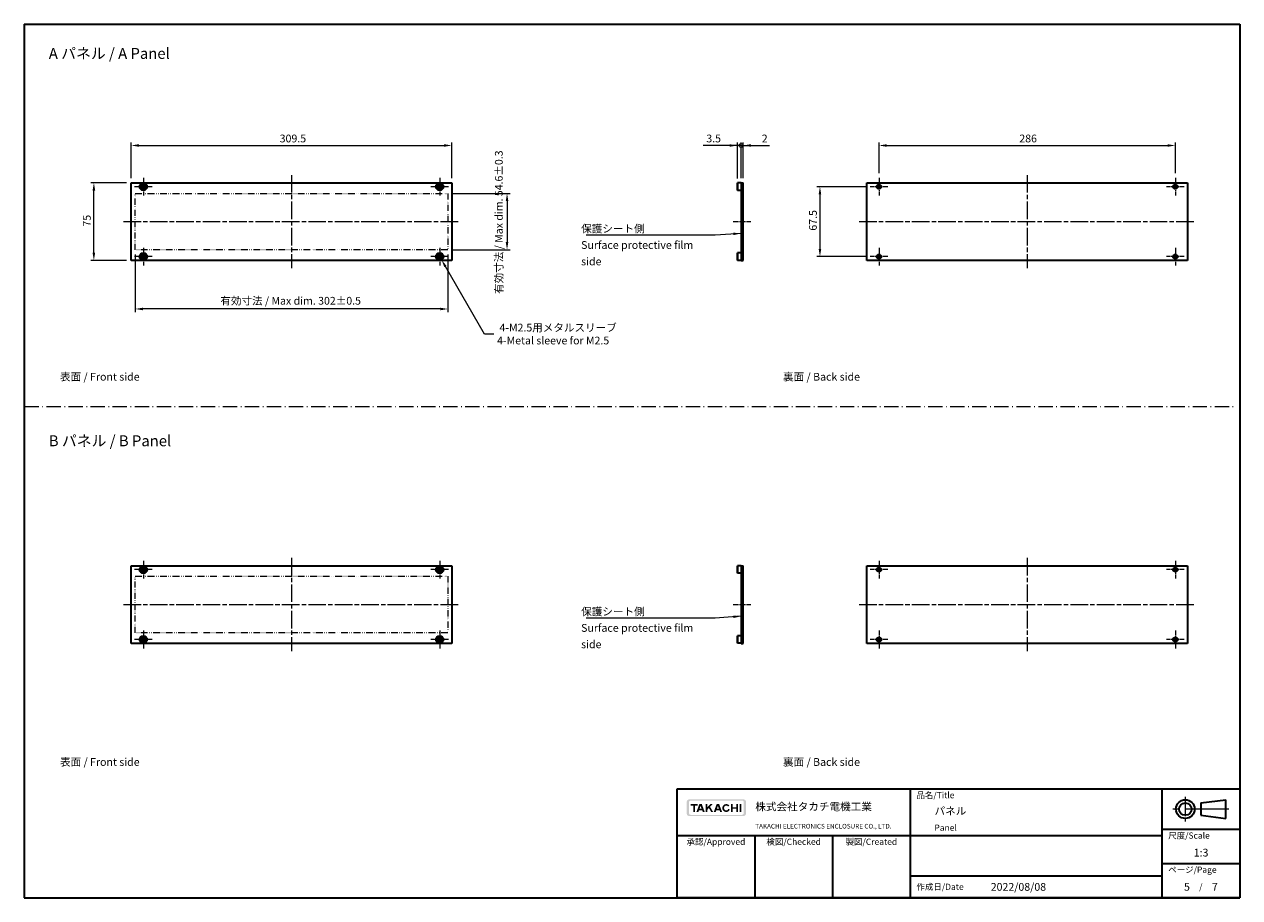
# Model space of a CAD drawing. Units: millimetres. Extents: x 0 to 8466, y 0 to 1405.
# Drawn here: x 4536 to 5710, y 0 to 843 of the extents above; entities that cross this region are included whole.
import ezdxf
from ezdxf.enums import TextEntityAlignment as Align

# ---------------------------------------------------------------- set-up
doc = ezdxf.new("R2010")
doc.units = ezdxf.units.MM
doc.header["$LTSCALE"] = 3
for name, pattern in [('CHAIN', [0.35429999999999995, 0.2362, -0.0295, 0.0591, -0.0295]), ('DASH_DOT', [0.37, 0.24, -0.06, 0.01, -0.06]), ('DASH_DOUBLE_DOT', [0.43979999999999997, 0.24, -0.06, 0.0098, -0.06, 0.01, -0.06])]:
    doc.linetypes.add(name, pattern=pattern)
doc.layers.get('Defpoints').update_dxf_attribs({"lineweight": 25})
for name, color, linetype, lineweight in [('Border (ISO)', 7, 'Continuous', 35), ('Center Mark (ISO)', 131, 'Continuous', 18), ('Centerline (ISO)', 131, 'Continuous', 18), ('Dimension (ISO)', 7, 'Continuous', 18), ('Dimension (ISO) @ 1', 7, 'Continuous', 18), ('Hatch (ISO)', 1, 'Continuous', 18), ('Sketch Geometry (ISO)', 7, 'Continuous', 18), ('Symbol (ISO)', 7, 'Continuous', 18), ('Symbol (ISO) @ 1', 7, 'Continuous', 18), ('Title (ISO)', 7, 'Continuous', 35), ('Visible (ISO)', 7, 'Continuous', 35)]:
    doc.layers.add(name, color=color, linetype=linetype, lineweight=lineweight)
doc.styles.add('Note Text (TK)', font='MS PGothic.ttf')
doc.styles.add('文字スタイル67', font='arial.ttf')
doc.dimstyles.new('Default - Method 1b (TK)', dxfattribs={"dimscale": 3, "dimtxt": 2.5, "dimasz": 2.5, "dimexe": 1, "dimexo": 1.499999999999999, "dimgap": 1, "dimtad": 1, "dimrnd": 1e-08, "dimdsep": 46, "dimtxsty": 'Note Text (TK)', "dimcen": 0.09, "dimdle": 5, "dimclrd": 100, "dimclre": 100, "dimclrt": 7, "dimadec": 1, "dimazin": 1, "dimtfac": 1, "dimtmove": 0, "dimatfit": 3, "dimfxl": 1, "dimtolj": 1, "dimlwd": -1, "dimlwe": -1, "dimarcsym": 0})
doc.dimstyles.new('Default - Method 1b (TK)$7', dxfattribs={"dimscale": 3, "dimtxt": 2.5, "dimasz": 2.5, "dimexe": 1, "dimexo": 1.499999999999999, "dimgap": 1, "dimtad": 1, "dimrnd": 1e-08, "dimdsep": 46, "dimtxsty": 'Note Text (TK)', "dimcen": 0.09, "dimdle": 5, "dimclrd": 100, "dimclre": 100, "dimclrt": 7, "dimadec": 1, "dimazin": 1, "dimtfac": 1, "dimtmove": 0, "dimatfit": 3, "dimfxl": 1, "dimtolj": 1, "dimlwd": -1, "dimlwe": -1, "dimarcsym": 0})

# ---------------------------------------------------------------- blocks, each defined once
blk = doc.blocks.new('図面枠 tk図枠')
at = {"layer": 'Border (ISO)'}
for p, q in [((14.49999999999999, 289), (405.4999999999999, 289)), ((14.49999999999999, 289), (14.50000000000001, 8.000000000000007)), ((405.4999999999999, 289), (405.4999999999999, 8.000000000000007)), ((14.50000000000001, 8.000000000000007), (405.4999999999999, 8.000000000000007))]:
    blk.add_line(p, q, dxfattribs=at)
blk = doc.blocks.new('表題欄 tk表題欄')
at = {"layer": 'Hatch (ISO)'}
h = blk.add_hatch(color=256, dxfattribs=at)
edge = h.paths.add_edge_path(flags=0)
edge.add_arc((95.57537688673352, 236.2990653650367), 0.5958259999999996, 269.9999999999897, 360)
edge.add_line((96.17120288673351, 236.2990653650368), (96.17120288673348, 239.7107813650365))
edge.add_arc((95.5753768867335, 239.7107813650366), 0.5958259999999996, 0, 90.0000000000068)
edge.add_line((95.57537688673342, 240.3066073650366), (79.13710888673356, 240.3066073650366))
edge.add_arc((79.13710888673353, 239.7107813650366), 0.5958259999999996, 89.99999999999744, 180)
edge.add_line((78.54128288673353, 239.7107813650365), (78.54128288673331, 236.2990653650368))
edge.add_arc((79.13710888673332, 236.2990653650365), 0.5958259999999996, 180, 270.0000000000231)
edge.add_line((79.13710888673356, 235.7032393650365), (95.57537688673342, 235.7032393650367))
edge = h.paths.add_edge_path()
edge.add_line((77.83935088673357, 239.9556413650366), (77.83935088673357, 236.0542053650368))
edge.add_arc((78.54128288673346, 236.0542053650367), 0.7019319999998935, 180, 270.0000000000087)
edge.add_line((78.54128288673357, 235.3522733650368), (96.17120288673352, 235.3522733650368))
edge.add_arc((96.17120288673351, 236.0542053650367), 0.7019319999998921, 270, 360)
edge.add_line((96.8731348867334, 236.0542053650368), (96.87313488673352, 239.9556413650366))
edge.add_arc((96.1712028867336, 239.9556413650367), 0.7019319999998921, 0, 90.00000000000873)
edge.add_line((96.17120288673348, 240.6575733650367), (78.54128288673357, 240.6575733650366))
edge.add_arc((78.54128288673357, 239.9556413650366), 0.7019319999999984, 90, 180)
for points in [[(79.07181288673355, 239.1476033650369), (79.07181288673355, 238.6578833650367), (79.92066088673353, 238.6578833650367), (79.92066088673353, 236.6581933650368), (80.50832488673353, 236.6581933650368), (80.50832488673353, 238.6578833650367), (81.35717288673355, 238.6578833650367), (81.35717288673355, 239.1476033650369)], [(85.68407849525303, 236.6581933650368), (84.9434673993943, 237.8918698287545), (84.41792288673358, 237.3246628822781), (84.41792288673358, 236.6581933650368), (83.89555488673355, 236.6581933650368), (83.89555488673355, 239.1476033650369), (84.41792288673358, 239.1476033650369), (84.41792288673358, 238.0993979968839), (85.38913556809511, 239.1476033650369), (86.10696490847272, 239.1476033650369), (85.31925422435492, 238.2974470774499), (86.30334488673353, 236.6581933650368)], [(92.09142939614459, 239.1476033650369), (92.09142939614459, 236.6581933650368), (92.60971639614465, 236.6581933650368), (92.60971639614465, 237.6580383650368), (93.76872039614462, 237.6580383650368), (93.76872039614462, 236.6581933650368), (94.28700739614459, 236.6581933650368), (94.28700739614459, 239.1476033650369), (93.76872039614462, 239.1476033650369), (93.76872039614462, 238.1477583650367), (92.60971639614465, 238.1477583650367), (92.60971639614465, 239.1476033650369)], [(94.84202339614467, 239.1476033650369), (94.84202339614467, 236.6581933650368), (95.36439139614473, 236.6581933650368), (95.36439139614473, 239.1476033650369)]]:
    blk.add_hatch(color=256, dxfattribs=at).paths.add_polyline_path(points)
h = blk.add_hatch(color=256, dxfattribs=at)
h.paths.add_polyline_path([(82.59020695886475, 237.7110913650368), (81.95242681460243, 237.7110913650368), (82.27131688673356, 238.5794973650367)], flags=0)
h.paths.add_polyline_path([(82.77903014574996, 237.1968853650368), (81.76360362771717, 237.1968853650368), (81.56578886050404, 236.6581933650368), (80.94907288673355, 236.6581933650368), (81.86321688673357, 239.1476033650369), (82.67941688673353, 239.1476033650369), (83.59356088673351, 236.6581933650368), (82.97684491296302, 236.6581933650368)])
h = blk.add_hatch(color=256, dxfattribs=at)
h.paths.add_polyline_path([(87.52707281460246, 237.7110913650368), (88.16485295886469, 237.7110913650368), (87.84596288673359, 238.5794973650367)], flags=0)
h.paths.add_polyline_path([(87.14043486050403, 236.6581933650368), (87.3382496277172, 237.1968853650368), (88.35367614574989, 237.1968853650368), (88.551490912963, 236.6581933650368), (89.16820688673343, 236.6581933650368), (88.25406288673352, 239.1476033650369), (87.43786288673356, 239.1476033650369), (86.52371888673358, 236.6581933650368)])
h = blk.add_hatch(color=256, dxfattribs=at)
edge = h.paths.add_edge_path()
edge.add_arc((90.52309888673334, 237.9028983650369), 1.273272000000011, 38.55054079078439, 336.5820184016556)
edge.add_line((91.69149139614446, 237.3968543650369), (91.17255542714857, 237.6216113977801))
edge.add_ellipse((90.52309888673352, 237.9028983650369), major_axis=(0, -0.7998759999999119), ratio=0.8673469387756529, start_angle=128.5505407907963, end_angle=426.582018401653, ccw=False)
edge.add_line((91.09381514418376, 238.3576891122095), (91.51887237036831, 238.6964075050431))
at = {"layer": 'Title (ISO)'}
for p, q in [((74.70882392282105, 244.052739026017), (255.7088239228211, 244.052739026017)), ((74.70882392282105, 209.052739026017), (74.70882392282105, 244.052739026017)), ((149.7088239228211, 244.052739026017), (149.7088239228211, 209.052739026017)), ((230.7088239228211, 244.052739026017), (230.7088239228211, 209.052739026017)), ((255.7088239228211, 244.052739026017), (255.7088239228211, 209.052739026017)), ((243.2088239228211, 239.552739026017), (251.2088239228211, 240.5527390260171)), ((243.2088239228211, 239.552739026017), (243.2088239228211, 235.552739026017)), ((251.2088239228211, 234.552739026017), (251.2088239228211, 240.5527390260171)), ((243.2088239228211, 235.552739026017), (251.2088239228211, 234.552739026017)), ((230.7088239228211, 231.052739026017), (255.7088239228211, 231.052739026017)), ((74.70882392282105, 229.052739026017), (230.7088239228211, 229.052739026017)), ((99.70882392282108, 229.052739026017), (99.70882392282108, 209.052739026017)), ((124.708823922821, 229.052739026017), (124.708823922821, 209.052739026017)), ((230.7088239228211, 220.052739026017), (255.7088239228211, 220.052739026017)), ((149.7088239228211, 216.052739026017), (230.7088239228211, 216.052739026017)), ((255.7088239228211, 209.052739026017), (74.70882392282105, 209.052739026017))]:
    blk.add_line(p, q, dxfattribs=at)
at = {"layer": 'Title (ISO)', "color": 4, "linetype": 'CHAIN', "lineweight": 18, "ltscale": 8.889559745788574}
blk.add_line((238.2088239228211, 241.552739026017), (238.2088239228211, 233.552739026017), dxfattribs=at)
at = {"layer": 'Title (ISO)', "color": 4, "linetype": 'CHAIN', "lineweight": 18, "ltscale": 20.00163269042969}
blk.add_line((252.2088239228211, 237.552739026017), (234.2088239228211, 237.552739026017), dxfattribs=at)
at = {"layer": 'Title (ISO)'}
for radius in [3, 2]:
    blk.add_circle((238.2088239228211, 237.552739026017), radius, dxfattribs=at)
at = {"layer": 'Title (ISO)', "color": 1, "char_height": 2.000000029802322, "line_spacing_factor": 1.5, "style": 'Note Text (TK)'}
for s, insert, attachment_point in [('\\fＭＳ Ｐゴシック|b0|i0;{\\H2.0000;品名/Title}', (151.708823922821, 242.052739026017), 4), ('\\fＭＳ Ｐゴシック|b0|i0;{\\H2.0000;承認/Approved}', (87.20882392282108, 227.052739026017), 5), ('\\fＭＳ Ｐゴシック|b0|i0;{\\H2.0000;検図/Checked}', (112.208823922821, 227.052739026017), 5), ('\\fＭＳ Ｐゴシック|b0|i0;{\\H2.0000;製図/Created}', (137.2088239228211, 227.052739026017), 5), ('\\fＭＳ Ｐゴシック|b0|i0;{\\H2.0000;尺度/Scale}', (232.7088239228211, 229.052739026017), 4), ('\\fＭＳ Ｐゴシック|b0|i0;{\\H2.0000;ページ/Page}', (232.7088239228211, 218.052739026017), 4), ('\\fＭＳ Ｐゴシック|b0|i0;{\\H2.0000;作成日/Date}', (151.708823922821, 212.552739026017), 4)]:
    blk.add_mtext(s, dxfattribs=dict(at, insert=insert, attachment_point=attachment_point))
at = {"layer": 'Title (ISO)', "color": 7, "line_spacing_factor": 1.5, "style": 'Note Text (TK)'}
for s, insert, char_height, attachment_point in [('株式会社タカチ電機工業', (99.87313488673345, 238.052739026017), 2.5, 4), ('\\fArial|b0|i0;{\\H1.4986;TAKACHI ELECTRONICS ENCLOSURE CO., LTD.}', (99.87313488673342, 232.052739026017), 1.49859994649887, 4), ('\\fＭＳ Ｐゴシック|b0|i0;{\\H2.0000;/}', (243.2088239228211, 212.5527390260171), 2.000000029802322, 5)]:
    blk.add_mtext(s, dxfattribs=dict(at, insert=insert, char_height=char_height, attachment_point=attachment_point))
at = {"layer": 'Title (ISO)', "color": 7}
for tag, p, height, style in [('<品名>_001', (157.4957557410029, 235.6535912987443), 2.5, 'Note Text (TK)'), ('<Title>_001', (157.4878143697324, 230.5520568828656), 2.000000029802322, '文字スタイル67'), ('作成日_001', (175.617914831912, 211.2814322078352), 2.5, 'Note Text (TK)'), ('<ページ_No.>_001', (237.9488807410029, 211.3027390260171), 2.5, 'Note Text (TK)'), ('<総ページ数>_001', (246.7926307410029, 211.3027390260171), 2.5, 'Note Text (TK)')]:
    blk.add_attdef(tag, p, '', height=height, dxfattribs=dict(at, style=style))
at = {"layer": 'Title (ISO)', "color": 7, "style": 'Note Text (TK)'}
blk.add_attdef('<尺度>', text='', height=2.5, dxfattribs=at).set_placement((243.2088239228211, 223.5527390260171), align=Align.MIDDLE_CENTER)
blk = doc.blocks.new('*D78')
at = {"layer": 'Defpoints', "color": 0}
for p in [(4949.14772166464, 726.0340868639466), (4639.647721664641, 690.0340868639466), (4949.14772166464, 690.0340868639466)]:
    blk.add_point(p, dxfattribs=at)
at = {"layer": 'Dimension (ISO)', "color": 100}
for p, q in [((4639.647721664641, 694.5340868639466), (4639.647721664641, 729.0340868639466)), ((4949.14772166464, 694.5340868639466), (4949.14772166464, 729.0340868639466)), ((4647.14772166464, 726.0340868639466), (4941.64772166464, 726.0340868639466))]:
    blk.add_line(p, q, dxfattribs=at)
for points in [[(4647.14772166464, 727.2840868639466), (4647.14772166464, 724.7840868639466), (4639.647721664641, 726.0340868639466)], [(4941.64772166464, 727.2840868639466), (4941.64772166464, 724.7840868639466), (4949.14772166464, 726.0340868639466)]]:
    blk.add_solid(points, dxfattribs=at)
at = {"layer": 'Dimension (ISO)', "color": 7, "insert": (4782.934653482823, 732.7840868639466), "char_height": 7.5, "attachment_point": 4, "style": 'Note Text (TK)'}
blk.add_mtext('\\A1;309.5', dxfattribs=at)
blk = doc.blocks.new('*D79')
at = {"layer": 'Defpoints', "color": 0}
for p in [(4603.647721664642, 690.0340868639468), (4639.647721664642, 690.0340868639468), (4639.647721664642, 615.0340868639468)]:
    blk.add_point(p, dxfattribs=at)
at = {"layer": 'Dimension (ISO)', "color": 100}
for p, q in [((4635.147721664643, 690.0340868639468), (4600.647721664642, 690.0340868639468)), ((4603.647721664642, 622.5340868639468), (4603.647721664642, 682.5340868639468)), ((4635.147721664643, 615.0340868639468), (4600.647721664642, 615.0340868639468))]:
    blk.add_line(p, q, dxfattribs=at)
for points in [[(4602.397721664641, 682.5340868639468), (4604.897721664642, 682.5340868639468), (4603.647721664642, 690.0340868639468)], [(4602.397721664641, 622.5340868639468), (4604.897721664642, 622.5340868639468), (4603.647721664642, 615.0340868639468)]]:
    blk.add_solid(points, dxfattribs=at)
at = {"layer": 'Dimension (ISO)', "color": 7, "insert": (4596.897721664641, 647.7187459548558), "char_height": 7.5, "attachment_point": 4, "rotation": 90, "style": 'Note Text (TK)'}
blk.add_mtext('\\A1;75', dxfattribs=at)
blk = doc.blocks.new('*D80')
at = {"layer": 'Defpoints', "color": 0}
for p in [(4643.397721664641, 625.2340868639463), (4945.39772166464, 625.2340868639463), (4643.397721664641, 568.2340868639463)]:
    blk.add_point(p, dxfattribs=at)
at = {"layer": 'Dimension (ISO)', "color": 100}
for p, q in [((4643.397721664641, 620.7340868639463), (4643.397721664641, 565.2340868639463)), ((4945.39772166464, 620.7340868639463), (4945.39772166464, 565.2340868639463)), ((4937.897721664641, 568.2340868639463), (4650.89772166464, 568.2340868639463))]:
    blk.add_line(p, q, dxfattribs=at)
for points in [[(4650.89772166464, 569.4840868639463), (4650.89772166464, 566.9840868639465), (4643.397721664641, 568.2340868639463)], [(4937.897721664641, 569.4840868639463), (4937.897721664641, 566.9840868639465), (4945.39772166464, 568.2340868639463)]]:
    blk.add_solid(points, dxfattribs=at)
at = {"layer": 'Dimension (ISO)', "color": 7, "insert": (4725.724653482823, 576.1574959548554), "char_height": 7.5, "attachment_point": 4, "style": 'Note Text (TK)'}
blk.add_mtext('\\A1;\\fＭＳ Ｐゴシック|b0|i0;{\\H7.4700;有効寸法 / Max dim. 302±0.5}', dxfattribs=at)
blk = doc.blocks.new('*D81')
at = {"layer": 'Defpoints', "color": 0}
for p in [(4945.397721664643, 679.8340868639465), (4945.397721664643, 625.2340868639471), (5002.397721664642, 625.2340868639471)]:
    blk.add_point(p, dxfattribs=at)
at = {"layer": 'Dimension (ISO)', "color": 100}
for p, q in [((4949.897721664643, 679.8340868639465), (5005.397721664642, 679.8340868639465)), ((5002.397721664642, 672.3340868639466), (5002.397721664642, 632.7340868639471)), ((4949.897721664643, 625.2340868639471), (5005.397721664642, 625.2340868639471))]:
    blk.add_line(p, q, dxfattribs=at)
for points in [[(5001.147721664642, 672.3340868639466), (5003.647721664641, 672.3340868639466), (5002.397721664642, 679.8340868639465)], [(5001.147721664642, 632.7340868639471), (5003.647721664641, 632.7340868639471), (5002.397721664642, 625.2340868639471)]]:
    blk.add_solid(points, dxfattribs=at)
at = {"layer": 'Dimension (ISO)', "color": 7, "insert": (4994.474312573732, 582.7574959548543), "char_height": 7.5, "attachment_point": 4, "rotation": 90, "style": 'Note Text (TK)'}
blk.add_mtext('\\A1;\\fＭＳ Ｐゴシック|b0|i0;{\\H7.4700;有効寸法 / Max dim. 54.6±0.3}', dxfattribs=at)
blk = doc.blocks.new('_DotSmall')
at = {"color": 0, "linetype": 'ByBlock', "const_width": 0.5}
blk.add_lwpolyline([(-0.0625, 0, 1), (0.0625, 0, 1)], format="xyb", close=True, dxfattribs=at)
blk = doc.blocks.new('*D82')
at = {"layer": 'Defpoints', "color": 0}
for p in [(5228.221592692101, 726.0340868639466), (5224.721592692097, 689.7840868639462), (5228.221592692101, 690.0340868639466)]:
    blk.add_point(p, dxfattribs=at)
at = {"layer": 'Dimension (ISO)', "color": 100}
for p, q in [((5224.721592692097, 694.2840868639462), (5224.721592692097, 729.0340868639466)), ((5228.221592692101, 694.5340868639466), (5228.221592692101, 729.0340868639466)), ((5217.221592692097, 726.0340868639466), (5191.704547058485, 726.0340868639466)), ((5228.221592692101, 726.0340868639466), (5224.721592692097, 726.0340868639466)), ((5228.221592692101, 726.0340868639466), (5243.221592692101, 726.0340868639466))]:
    blk.add_line(p, q, dxfattribs=at)
blk.add_solid([(5217.221592692097, 727.2840868639466), (5217.221592692097, 724.7840868639466), (5224.721592692097, 726.0340868639466)], dxfattribs=at)
at = {"layer": 'Dimension (ISO)', "color": 100, "xscale": 7.5, "yscale": 7.5, "zscale": 7.5, "rotation": 180}
blk.add_blockref('_DotSmall', (5228.221592692101, 726.0340868639466), dxfattribs=at)
at = {"layer": 'Dimension (ISO)', "color": 7, "insert": (5194.704547058484, 732.7840868639466), "char_height": 7.5, "attachment_point": 4, "style": 'Note Text (TK)'}
blk.add_mtext('\\A1;3.5', dxfattribs=at)
blk = doc.blocks.new('*D83')
at = {"layer": 'Defpoints', "color": 0}
for p in [(5230.2215926921, 726.0340868639466), (5228.221592692101, 690.0340868639466), (5230.2215926921, 690.0340868639466)]:
    blk.add_point(p, dxfattribs=at)
at = {"layer": 'Dimension (ISO)', "color": 100}
for p, q in [((5228.221592692101, 694.5340868639466), (5228.221592692101, 729.0340868639466)), ((5230.2215926921, 694.5340868639466), (5230.2215926921, 729.0340868639466)), ((5228.221592692101, 726.0340868639466), (5220.7215926921, 726.0340868639466)), ((5228.221592692101, 726.0340868639466), (5230.2215926921, 726.0340868639466)), ((5237.721592692101, 726.0340868639466), (5255.568183665961, 726.0340868639466))]:
    blk.add_line(p, q, dxfattribs=at)
blk.add_solid([(5237.721592692101, 727.2840868639466), (5237.721592692101, 724.7840868639466), (5230.2215926921, 726.0340868639466)], dxfattribs=at)
at = {"layer": 'Dimension (ISO)', "color": 100, "xscale": 7.5, "yscale": 7.5, "zscale": 7.5}
blk.add_blockref('_DotSmall', (5228.221592692101, 726.0340868639466), dxfattribs=at)
at = {"layer": 'Dimension (ISO)', "color": 7, "insert": (5248.22159275687, 732.7840868639466), "char_height": 7.5, "attachment_point": 4, "style": 'Note Text (TK)'}
blk.add_mtext('\\A1;2', dxfattribs=at)
blk = doc.blocks.new('*D84')
at = {"layer": 'Defpoints', "color": 0}
for p in [(5647.400054581642, 726.0340868639466), (5361.400054581642, 694.8840868639465), (5647.400054581642, 694.8840868639465)]:
    blk.add_point(p, dxfattribs=at)
at = {"layer": 'Dimension (ISO)', "color": 100}
for p, q in [((5361.400054581642, 699.3840868639465), (5361.400054581642, 729.0340868639466)), ((5647.400054581642, 699.3840868639465), (5647.400054581642, 729.0340868639466)), ((5368.900054581643, 726.0340868639466), (5639.900054581643, 726.0340868639466))]:
    blk.add_line(p, q, dxfattribs=at)
for points in [[(5368.900054581643, 727.2840868639466), (5368.900054581643, 724.7840868639466), (5361.400054581642, 726.0340868639466)], [(5639.900054581643, 727.2840868639466), (5639.900054581643, 724.7840868639466), (5647.400054581642, 726.0340868639466)]]:
    blk.add_solid(points, dxfattribs=at)
at = {"layer": 'Dimension (ISO)', "color": 7, "insert": (5496.793520490733, 732.7840868639466), "char_height": 7.5, "attachment_point": 4, "style": 'Note Text (TK)'}
blk.add_mtext('\\A1;286', dxfattribs=at)
blk = doc.blocks.new('*D85')
at = {"layer": 'Defpoints', "color": 0}
for p in [(5352.800054581644, 686.2840868639464), (5304.400054581644, 618.7840868639469), (5352.800054581644, 618.7840868639469)]:
    blk.add_point(p, dxfattribs=at)
at = {"layer": 'Dimension (ISO)', "color": 100}
for p, q in [((5348.300054581644, 686.2840868639464), (5301.400054581644, 686.2840868639464)), ((5304.400054581644, 678.7840868639464), (5304.400054581644, 626.2840868639468)), ((5348.300054581644, 618.7840868639469), (5301.400054581644, 618.7840868639469))]:
    blk.add_line(p, q, dxfattribs=at)
for points in [[(5303.150054581643, 678.7840868639464), (5305.650054581644, 678.7840868639464), (5304.400054581644, 686.2840868639464)], [(5303.150054581643, 626.2840868639468), (5305.650054581644, 626.2840868639468), (5304.400054581644, 618.7840868639469)]]:
    blk.add_solid(points, dxfattribs=at)
at = {"layer": 'Dimension (ISO)', "color": 7, "insert": (5297.650054581643, 643.8195982275824), "char_height": 7.5, "attachment_point": 4, "rotation": 90, "style": 'Note Text (TK)'}
blk.add_mtext('\\A1;67.5', dxfattribs=at)
blk = doc.blocks.new('*D86')
at = {"layer": 'Defpoints', "color": 0}
for p in [(4935.59772166464, 621.9017783175696), (4939.19772166464, 615.6663954103221)]:
    blk.add_point(p, dxfattribs=at)
at = {"layer": 'Dimension (ISO)', "color": 100}
for p, q in [((4937.127721664641, 618.7840868639457), (4937.667721664642, 618.7840868639458)), ((4937.39772166464, 618.5140868639455), (4937.397721664641, 619.0540868639454)), ((4980.565826341138, 544.0147362978375), (4942.947721664642, 609.1712048819397)), ((4989.802666570172, 544.0147362978373), (4980.565826341138, 544.0147362978375))]:
    blk.add_line(p, q, dxfattribs=at)
blk.add_solid([(4944.030253419373, 609.7962048819401), (4941.865189909912, 608.5462048819397), (4939.19772166464, 615.6663954103221)], dxfattribs=at)
at = {"layer": 'Dimension (ISO)', "color": 7, "insert": (4992.802666570172, 544.0147362978373), "char_height": 7.5, "attachment_point": 4, "style": 'Note Text (TK)'}
blk.add_mtext('\\A1; \\fＭＳ Ｐゴシック|b0|i0;{\\H7.4700;4-M2.5用メタルスリーブ\\P}\\fＭＳ Ｐゴシック|b0|i0;{\\H7.4700;4-Metal sleeve for M2.5}', dxfattribs=at)

msp = doc.modelspace()

# ---------------------------------------------------------------- linework, layer by layer
at = {"layer": 'Center Mark (ISO)', "linetype": 'CHAIN', "ltscale": 6.370822429656982}
for p, q in [((4651.397721664641, 694.8840868639465), (4651.397721664641, 677.6840868639467)), ((4937.397721664641, 694.8840868639465), (4937.397721664641, 677.6840868639467)), ((5361.400054581642, 694.8840868639465), (5361.400054581642, 677.6840868639467)), ((5647.400054581642, 694.8840868639465), (5647.400054581642, 677.6840868639467)), ((4659.997721664641, 686.2840868639466), (4642.797721664641, 686.2840868639466)), ((4945.997721664642, 686.2840868639461), (4928.797721664642, 686.2840868639461)), ((5370.000054581642, 686.2840868639461), (5352.800054581642, 686.2840868639461)), ((5656.000054581642, 686.2840868639466), (5638.800054581643, 686.2840868639466)), ((4651.397721664641, 627.3840868639465), (4651.397721664641, 610.1840868639467)), ((4937.397721664641, 627.3840868639465), (4937.397721664641, 610.1840868639467)), ((5361.400054581642, 627.3840868639465), (5361.400054581642, 610.1840868639467)), ((5647.400054581642, 627.3840868639465), (5647.400054581642, 610.1840868639467)), ((4659.997721664641, 618.7840868639466), (4642.797721664641, 618.7840868639466)), ((4945.997721664642, 618.7840868639466), (4928.797721664642, 618.7840868639466)), ((5370.000054581642, 618.7840868639466), (5352.800054581642, 618.7840868639466)), ((5656.000054581642, 618.7840868639466), (5638.800054581643, 618.7840868639466)), ((4651.397721664531, 325.2852907514609), (4651.397721664531, 308.0852907514611)), ((4937.397721664531, 325.2852907514609), (4937.397721664531, 308.0852907514607)), ((5361.400054581642, 325.2852907514609), (5361.400054581642, 308.0852907514607)), ((5647.400054581642, 325.2852907514609), (5647.400054581642, 308.0852907514611)), ((4659.997721664531, 316.685290751461), (4642.797721664531, 316.685290751461)), ((4945.997721664531, 316.685290751461), (4928.797721664532, 316.685290751461)), ((5370.000054581642, 316.685290751461), (5352.800054581642, 316.685290751461)), ((5656.000054581642, 316.685290751461), (5638.800054581643, 316.685290751461)), ((4659.997721664531, 249.185290751461), (4642.797721664531, 249.185290751461)), ((4651.397721664531, 257.7852907514609), (4651.397721664531, 240.5852907514606)), ((4945.997721664531, 249.185290751461), (4928.797721664532, 249.185290751461)), ((4937.397721664531, 257.7852907514609), (4937.397721664531, 240.5852907514611)), ((5370.000054581642, 249.185290751461), (5352.800054581642, 249.185290751461)), ((5361.400054581642, 257.7852907514609), (5361.400054581642, 240.5852907514611)), ((5656.000054581642, 249.185290751461), (5638.800054581643, 249.185290751461)), ((5647.400054581642, 257.7852907514609), (5647.400054581642, 240.5852907514606))]:
    msp.add_line(p, q, dxfattribs=at)
at = {"layer": 'Centerline (ISO)', "linetype": 'CHAIN', "ltscale": 23.99096870422363}
for p, q in [((4794.39772166464, 697.5340868639466), (4794.39772166464, 607.5340868639466)), ((5504.400054581644, 697.5340868639466), (5504.400054581644, 607.5340868639466)), ((4632.14772166464, 652.5340868639466), (4956.647721664641, 652.5340868639466)), ((5342.150054581644, 652.5340868639466), (5666.650054581643, 652.5340868639466)), ((4794.397721664531, 327.935290751461), (4794.397721664531, 237.935290751461)), ((5504.400054581644, 327.935290751461), (5504.400054581644, 237.935290751461)), ((4632.147721664532, 282.935290751461), (4956.647721664531, 282.935290751461)), ((5342.150054581644, 282.935290751461), (5666.650054581643, 282.935290751461))]:
    msp.add_line(p, q, dxfattribs=at)
at = {"layer": 'Centerline (ISO)', "linetype": 'CHAIN', "ltscale": 6.296741962432861}
for p, q in [((5220.7215926921, 652.5340868639466), (5237.721592692101, 652.5340868639466)), ((5220.7215926921, 282.935290751461), (5237.721592692101, 282.935290751461))]:
    msp.add_line(p, q, dxfattribs=at)
at = {"layer": 'Sketch Geometry (ISO)', "color": 4, "linetype": 'DASH_DOUBLE_DOT', "lineweight": 18, "ltscale": 9.15567684173584}
for p, q in [((4643.397721664641, 679.8340868639463), (4945.39772166464, 679.8340868639463)), ((4945.39772166464, 625.2340868639463), (4643.397721664641, 625.2340868639463)), ((4643.397721664531, 310.2352907514608), (4945.397721664532, 310.2352907514608)), ((4945.397721664532, 255.6352907514608), (4643.397721664531, 255.6352907514608))]:
    msp.add_line(p, q, dxfattribs=at)
at = {"layer": 'Sketch Geometry (ISO)', "color": 4, "linetype": 'DASH_DOUBLE_DOT', "lineweight": 18, "ltscale": 8.2764892578125}
for p, q in [((4643.397721664641, 625.2340868639463), (4643.397721664641, 679.8340868639463)), ((4945.39772166464, 679.8340868639463), (4945.39772166464, 625.2340868639469)), ((4643.397721664531, 255.6352907514608), (4643.397721664531, 310.2352907514608)), ((4945.397721664532, 310.2352907514608), (4945.397721664532, 255.6352907514608))]:
    msp.add_line(p, q, dxfattribs=at)
at = {"layer": 'Sketch Geometry (ISO)', "color": 4, "linetype": 'DASH_DOT', "lineweight": 18, "ltscale": 19.16461944580078}
msp.add_line((4536.684604971586, 474.0000147778921), (5706.684604971587, 474.0000147778935), dxfattribs=at)
at = {"layer": 'Visible (ISO)'}
for p, q in [((4639.647721664641, 615.0340868639466), (4639.647721664641, 690.0340868639466)), ((4639.647721664641, 690.0340868639466), (4949.14772166464, 690.0340868639466)), ((4949.14772166464, 690.0340868639466), (4949.14772166464, 615.0340868639466)), ((5224.721592692097, 689.7840868639462), (5224.821592692097, 689.8840868639465)), ((5224.721592692097, 682.7840868639461), (5224.721592692097, 689.7840868639462)), ((5224.721592692097, 682.7840868639461), (5224.821592692097, 682.6840868639463)), ((5224.821592692097, 689.8840868639465), (5224.821592692097, 682.6840868639463)), ((5228.221592692097, 689.8840868639465), (5224.821592692097, 689.8840868639465)), ((5228.221592692097, 682.6840868639463), (5224.821592692097, 682.6840868639463)), ((5228.221592692101, 690.0340868639466), (5230.2215926921, 690.0340868639466)), ((5228.221592692101, 690.0340868639466), (5228.221592692101, 615.0340868639466)), ((5230.2215926921, 615.0340868639466), (5230.2215926921, 690.0340868639466)), ((5349.650054581644, 615.0340868639466), (5349.650054581644, 690.0340868639466)), ((5349.650054581644, 690.0340868639466), (5659.150054581644, 690.0340868639466)), ((5659.150054581644, 690.0340868639466), (5659.150054581644, 615.0340868639466)), ((5224.721592692097, 622.2840868639466), (5224.821592692097, 622.3840868639465)), ((5224.721592692097, 615.2840868639466), (5224.721592692097, 622.2840868639466)), ((5224.821592692097, 622.3840868639465), (5224.821592692097, 615.1840868639467)), ((5228.221592692097, 622.3840868639465), (5224.821592692097, 622.3840868639465)), ((4949.14772166464, 615.0340868639466), (4639.647721664641, 615.0340868639466)), ((5224.721592692097, 615.2840868639466), (5224.821592692097, 615.1840868639467)), ((5228.221592692097, 615.1840868639467), (5224.821592692097, 615.1840868639467)), ((5228.221592692101, 615.0340868639466), (5230.2215926921, 615.0340868639466)), ((5659.150054581644, 615.0340868639466), (5349.650054581644, 615.0340868639466)), ((4639.647721664531, 245.435290751461), (4639.647721664531, 320.435290751461)), ((4639.647721664531, 320.435290751461), (4949.147721664531, 320.435290751461)), ((4949.147721664531, 320.435290751461), (4949.147721664531, 245.435290751461)), ((5224.721592692097, 320.185290751461), (5224.821592692097, 320.2852907514609)), ((5224.721592692097, 313.185290751461), (5224.721592692097, 320.185290751461)), ((5224.821592692097, 320.2852907514609), (5224.821592692097, 313.0852907514611)), ((5228.221592692097, 320.2852907514609), (5224.821592692097, 320.2852907514609)), ((5228.221592692101, 320.435290751461), (5230.2215926921, 320.435290751461)), ((5228.221592692101, 320.435290751461), (5228.221592692101, 245.435290751461)), ((5230.2215926921, 245.435290751461), (5230.2215926921, 320.435290751461)), ((5349.650054581644, 245.435290751461), (5349.650054581644, 320.435290751461)), ((5349.650054581644, 320.435290751461), (5659.150054581644, 320.435290751461)), ((5659.150054581644, 320.435290751461), (5659.150054581644, 245.435290751461)), ((5224.721592692097, 313.185290751461), (5224.821592692097, 313.0852907514611)), ((5228.221592692097, 313.0852907514611), (5224.821592692097, 313.0852907514611)), ((5224.721592692097, 252.685290751461), (5224.821592692097, 252.7852907514609)), ((5224.721592692097, 245.685290751461), (5224.721592692097, 252.685290751461)), ((5224.821592692097, 252.7852907514609), (5224.821592692097, 245.5852907514611)), ((5228.221592692097, 252.7852907514609), (5224.821592692097, 252.7852907514609)), ((4949.147721664531, 245.435290751461), (4639.647721664531, 245.435290751461)), ((5224.721592692097, 245.685290751461), (5224.821592692097, 245.5852907514611)), ((5228.221592692097, 245.5852907514611), (5224.821592692097, 245.5852907514611)), ((5228.221592692101, 245.435290751461), (5230.2215926921, 245.435290751461)), ((5659.150054581644, 245.435290751461), (5349.650054581644, 245.435290751461))]:
    msp.add_line(p, q, dxfattribs=at)
for centre, radius in [((4651.397721664641, 686.2840868639466), 3.6), ((4651.397721664641, 686.2840868639466), 3.5), ((4651.397721664641, 686.2840868639466), 2.699999999999999), ((4651.397721664641, 686.2840868639466), 2.6), ((4651.397721664641, 686.2840868639466), 1.1), ((4937.397721664641, 686.2840868639461), 3.6), ((4937.397721664641, 686.2840868639461), 3.5), ((4937.397721664641, 686.2840868639461), 2.699999999999999), ((4937.397721664641, 686.2840868639461), 2.6), ((4937.397721664641, 686.2840868639461), 1.1), ((5361.400054581643, 686.2840868639466), 2.149999999999999), ((5361.400054581643, 686.2840868639461), 2.1), ((5361.400054581643, 686.2840868639461), 1.5), ((5361.400054581642, 686.2840868639461), 1.1), ((5647.400054581644, 686.2840868639466), 2.149999999999999), ((5647.400054581644, 686.2840868639466), 2.1), ((5647.400054581644, 686.2840868639466), 1.5), ((5647.400054581642, 686.2840868639466), 1.1), ((4651.397721664641, 618.7840868639466), 3.6), ((4651.397721664641, 618.7840868639466), 3.5), ((4937.397721664641, 618.7840868639466), 3.6), ((4937.397721664641, 618.7840868639466), 3.5), ((4651.397721664641, 618.7840868639466), 2.699999999999999), ((4651.397721664641, 618.7840868639466), 2.6), ((4651.397721664641, 618.7840868639466), 1.1), ((4937.397721664641, 618.7840868639466), 2.699999999999999), ((4937.397721664641, 618.7840868639466), 2.6), ((4937.397721664641, 618.7840868639466), 1.1), ((5361.400054581643, 618.7840868639466), 2.149999999999999), ((5361.400054581643, 618.7840868639466), 2.1), ((5361.400054581643, 618.7840868639466), 1.5), ((5361.400054581642, 618.7840868639466), 1.1), ((5647.400054581644, 618.7840868639466), 2.149999999999999), ((5647.400054581644, 618.7840868639466), 2.1), ((5647.400054581644, 618.7840868639466), 1.5), ((5647.400054581642, 618.7840868639466), 1.1), ((4651.397721664531, 316.685290751461), 3.6), ((4651.397721664531, 316.685290751461), 3.5), ((4651.397721664531, 316.685290751461), 2.699999999999999), ((4651.397721664531, 316.685290751461), 2.6), ((4651.397721664531, 316.685290751461), 1.1), ((4937.397721664531, 316.685290751461), 3.6), ((4937.397721664531, 316.685290751461), 3.5), ((4937.397721664531, 316.685290751461), 2.699999999999999), ((4937.397721664531, 316.685290751461), 2.6), ((4937.397721664531, 316.685290751461), 1.1), ((5361.400054581643, 316.685290751461), 2.149999999999999), ((5361.400054581643, 316.685290751461), 2.1), ((5361.400054581643, 316.685290751461), 1.5), ((5361.400054581642, 316.685290751461), 1.1), ((5647.400054581644, 316.685290751461), 2.149999999999999), ((5647.400054581644, 316.685290751461), 2.1), ((5647.400054581644, 316.685290751461), 1.5), ((5647.400054581642, 316.685290751461), 1.1), ((4651.397721664531, 249.185290751461), 3.6), ((4651.397721664531, 249.185290751461), 3.5), ((4651.397721664531, 249.185290751461), 2.699999999999999), ((4651.397721664531, 249.185290751461), 2.6), ((4651.397721664531, 249.185290751461), 1.1), ((4937.397721664531, 249.185290751461), 3.6), ((4937.397721664531, 249.185290751461), 3.5), ((4937.397721664531, 249.185290751461), 2.699999999999999), ((4937.397721664531, 249.185290751461), 2.6), ((4937.397721664531, 249.185290751461), 1.1), ((5361.400054581643, 249.185290751461), 2.149999999999999), ((5361.400054581643, 249.185290751461), 2.1), ((5361.400054581643, 249.185290751461), 1.5), ((5361.400054581642, 249.185290751461), 1.1), ((5647.400054581644, 249.185290751461), 2.149999999999999), ((5647.400054581644, 249.185290751461), 2.1), ((5647.400054581644, 249.185290751461), 1.5), ((5647.400054581642, 249.185290751461), 1.1)]:
    msp.add_circle(centre, radius, dxfattribs=at)

# ---------------------------------------------------------------- block references
at = {"xscale": 3, "yscale": 3, "zscale": 3}
msp.add_blockref('図面枠 tk図枠', (4493, -23.99999999999977), dxfattribs=at)
ref = msp.add_blockref('表題欄 tk表題欄', (4942.373528231536, -627.1582170780509), dxfattribs=dict(xscale=3, yscale=3, zscale=3))
ref.add_attrib('<品名>_001', 'パネル', (5414.946022727273, 79.99431818181841), dxfattribs={"layer": 'Title (ISO)', "color": 7, "height": 7.5, "style": 'Note Text (TK)'})
ref.add_attrib('<尺度>_001', '1:3', (5665.139204545455, 39.75000000000023), dxfattribs={"layer": 'Title (ISO)', "color": 7, "height": 7.5, "style": 'Note Text (TK)'})
ref.add_attrib('作成日_001', '2022/08/08', (5469.205965909091, 6.686079545454773), dxfattribs={"layer": 'Title (ISO)', "color": 7, "height": 7.5, "style": 'Note Text (TK)'})
ref.add_attrib('<Title>_001', 'Panel', (5414.853342418741, 64.54911318931644), dxfattribs={"layer": 'Title (ISO)', "color": 7, "height": 6.000000089406967, "style": '文字スタイル67'})
ref.add_attrib('<ページ_No.>_001', '5', (5655.772727272728, 6.750000000000227), dxfattribs={"layer": 'Title (ISO)', "color": 7, "height": 7.5, "style": 'Note Text (TK)'})
ref.add_attrib('<総ページ数>_001', '7', (5682.751420454545, 6.750000000000227), dxfattribs={"layer": 'Title (ISO)', "color": 7, "height": 7.5, "style": 'Note Text (TK)'})

# ---------------------------------------------------------------- texts
at = {"layer": 'Symbol (ISO)', "color": 7, "attachment_point": 4, "line_spacing_factor": 1.5, "style": 'Note Text (TK)'}
for s, insert, char_height in [('\\fＭＳ Ｐゴシック|b0|i0;{\\H10.5000;A パネル / A Panel}', (4560.156681741301, 814.8867657184393), 10.49999982118606), ('\\fＭＳ Ｐゴシック|b0|i0;表面 / Front side', (4570.918835457755, 502.841224522788), 7.5), ('\\fＭＳ Ｐゴシック|b0|i0;裏面 / Back side', (5268.731651322939, 502.841224522788), 7.5), ('\\fＭＳ Ｐゴシック|b0|i0;{\\H10.5000;B パネル / B Panel}', (4560.156681741301, 440.9915979054678), 10.49999982118606), ('\\fＭＳ Ｐゴシック|b0|i0;表面 / Front side', (4570.918835457755, 131.0007599775301), 7.5), ('\\fＭＳ Ｐゴシック|b0|i0;裏面 / Back side', (5268.731651322939, 131.0007599775301), 7.5)]:
    msp.add_mtext(s, dxfattribs=dict(at, insert=insert, char_height=char_height))
at = {"layer": 'Symbol (ISO)', "color": 7, "char_height": 7.5, "width": 129.2982530593872, "attachment_point": 1, "line_spacing_factor": 1.265217423439025, "style": 'Note Text (TK)'}
for insert in [(5073.886080446303, 649.5444049614091), (5073.886080446303, 279.9673284505814)]:
    msp.add_mtext('\\fＭＳ Ｐゴシック|b0|i0;保護シート側\\P\\fＭＳ Ｐゴシック|b0|i0;Surface protective film side', dxfattribs=dict(at, insert=insert))

# ---------------------------------------------------------------- dimensions: what is measured, and where the dimension line sits
at = {"layer": 'Dimension (ISO) @ 1', "color": 100}
for base, p1, p2, angle, override, picture, middle in [((4949.14772166464, 726.0340868639466), (4639.647721664641, 690.0340868639466), (4949.14772166464, 690.0340868639466), 180, {"dimscale": 1, "dimtxt": 7.5, "dimasz": 7.5, "dimexe": 3, "dimexo": 4.499999999999999, "dimgap": 3, "dimdec": 2, "dimcen": 0.27, "dimtol": 0, "dimlim": 0, "dimtp": 0, "dimtm": 0, "dimtdec": 2, "dimtix": 0, "dimtofl": 0, "dimtmove": 0, "dimatfit": 1}, '*D78', (4794.39772166464, 726.0340868639466)), ((5228.221592692101, 726.0340868639466), (5224.721592692097, 689.7840868639462), (5228.221592692101, 690.0340868639466), 180, {"dimscale": 1, "dimtxt": 7.5, "dimasz": 7.5, "dimexe": 3, "dimexo": 4.499999999999999, "dimgap": 3, "dimdec": 2, "dimblk2": 'DotSmall', "dimsah": 1, "dimcen": 0.27, "dimdle": 0, "dimtol": 0, "dimlim": 0, "dimtp": 0, "dimtm": 0, "dimtdec": 2, "dimtix": 0, "dimtofl": 1, "dimtmove": 0, "dimatfit": 1}, '*D82', (5200.713069785757, 726.0340868639466)), ((5230.2215926921, 726.0340868639466), (5228.221592692101, 690.0340868639466), (5230.2215926921, 690.0340868639466), 180, {"dimscale": 1, "dimtxt": 7.5, "dimasz": 7.5, "dimexe": 3, "dimexo": 4.499999999999999, "dimgap": 3, "dimdec": 2, "dimblk1": 'DotSmall', "dimsah": 1, "dimcen": 0.27, "dimdle": 0, "dimtol": 0, "dimlim": 0, "dimtp": 0, "dimtm": 0, "dimtdec": 2, "dimtix": 0, "dimtofl": 1, "dimtmove": 0, "dimatfit": 1}, '*D83', (5250.394888211416, 726.0340868639466)), ((5647.400054581642, 726.0340868639466), (5361.400054581642, 694.8840868639465), (5647.400054581642, 694.8840868639465), 180, {"dimscale": 1, "dimtxt": 7.5, "dimasz": 7.5, "dimexe": 3, "dimexo": 4.499999999999999, "dimgap": 3, "dimdec": 2, "dimcen": 0.27, "dimtol": 0, "dimlim": 0, "dimtp": 0, "dimtm": 0, "dimtdec": 2, "dimtix": 0, "dimtofl": 0, "dimtmove": 0, "dimatfit": 1}, '*D84', (5504.400054581642, 726.0340868639466)), ((4603.647721664642, 690.0340868639468), (4639.647721664641, 615.0340868639466), (4639.647721664641, 690.0340868639466), 90, {"dimscale": 1, "dimtxt": 7.5, "dimasz": 7.5, "dimexe": 3, "dimexo": 4.499999999999999, "dimgap": 3, "dimdec": 2, "dimcen": 0.27, "dimtol": 0, "dimlim": 0, "dimtp": 0, "dimtm": 0, "dimtdec": 2, "dimtix": 0, "dimtofl": 0, "dimtmove": 0, "dimatfit": 1}, '*D79', (4603.647721664641, 652.5340868639466)), ((5304.400054581644, 618.7840868639469), (5352.800054581642, 686.2840868639461), (5352.800054581642, 618.7840868639466), 90, {"dimscale": 1, "dimtxt": 7.5, "dimasz": 7.5, "dimexe": 3, "dimexo": 4.499999999999999, "dimgap": 3, "dimdec": 2, "dimcen": 0.27, "dimtol": 0, "dimlim": 0, "dimtp": 0, "dimtm": 0, "dimtdec": 2, "dimtix": 0, "dimtofl": 0, "dimtmove": 0, "dimatfit": 1}, '*D85', (5304.400054581642, 652.5340868639461))]:
    dim = msp.add_linear_dim(base=base, p1=p1, p2=p2, angle=angle, dimstyle='Default - Method 1b (TK)', override=override, dxfattribs=at)
    dim.commit()
    dim.dimension.update_dxf_attribs({"geometry": picture, "text_midpoint": middle, "dimtype": 128})
for base, p1, p2, angle, override, picture, middle in [((5002.397721664642, 625.2340868639471), (4945.39772166464, 679.8340868639463), (4945.39772166464, 625.2340868639469), 90, {"dimscale": 1, "dimtxt": 7.5, "dimasz": 7.5, "dimexe": 3, "dimexo": 4.499999999999999, "dimgap": 3, "dimdec": 2, "dimcen": 0.27, "dimtol": 1, "dimlim": 0, "dimtp": 0.3, "dimtm": 0.3, "dimtdec": 2, "dimtix": 0, "dimtofl": 0, "dimtmove": 0, "dimatfit": 1}, '*D81', (5002.397721664641, 652.5340868639452)), ((4643.397721664641, 568.2340868639463), (4945.39772166464, 625.2340868639463), (4643.397721664641, 625.2340868639463), 180, {"dimscale": 1, "dimtxt": 7.5, "dimasz": 7.5, "dimexe": 3, "dimexo": 4.499999999999999, "dimgap": 3, "dimdec": 2, "dimcen": 0.27, "dimtol": 1, "dimlim": 0, "dimtp": 0.5, "dimtm": 0.5, "dimtdec": 2, "dimtix": 0, "dimtofl": 0, "dimtmove": 0, "dimatfit": 1}, '*D80', (4794.39772166464, 568.2340868639463))]:
    dim = msp.add_linear_dim(base=base, p1=p1, p2=p2, angle=angle, text='\\fＭＳ Ｐゴシック|b0|i0;{\\H7.4700;有効寸法 / Max dim. <>}', dimstyle='Default - Method 1b (TK)', override=override, dxfattribs=at)
    dim.commit()
    dim.dimension.update_dxf_attribs({"geometry": picture, "text_midpoint": middle, "dimtype": 128})
dim = msp.add_diameter_dim_2p(p1=(4935.59772166464, 621.9017783175696), p2=(4939.19772166464, 615.6663954103221), text=' \\fＭＳ Ｐゴシック|b0|i0;{\\H7.4700;4-M2.5用メタルスリーブ\\P}\\fＭＳ Ｐゴシック|b0|i0;{\\H7.4700;4-Metal sleeve for M2.5}', dimstyle='Default - Method 1b (TK)', override={"dimscale": 1, "dimtxt": 7.5, "dimasz": 7.5, "dimexe": 3, "dimexo": 4.499999999999999, "dimgap": 3, "dimtad": 0, "dimtih": 1, "dimtoh": 1, "dimdec": 2, "dimlfac": 1.000000000000041, "dimcen": 0.27, "dimtol": 0, "dimlim": 0, "dimtp": 0, "dimtm": 0, "dimtdec": 2, "dimtix": 0, "dimtofl": 0, "dimtmove": 0, "dimatfit": 3, "dimtvp": 0}, dxfattribs=at)
dim.commit()
dim.dimension.update_dxf_attribs({"geometry": '*D86', "text_midpoint": (5048.197666570172, 544.0147362978373), "dimtype": 131})

# ---------------------------------------------------------------- leaders
at = {"layer": 'Symbol (ISO) @ 1', "color": 100, "annotation_type": 0, "has_hookline": 1, "hookline_direction": 1, "text_width": 124.4744318181818}
for points in [[(5228.221592692101, 641.2110715287346), (5203.18433350569, 639.4742242699691)], [(5228.221592692101, 271.633995017907), (5203.18433350569, 269.8971477591414)]]:
    msp.add_leader(points, dimstyle='Default - Method 1b (TK)$7', override={"dimscale": 1, "dimtxt": 7.5, "dimasz": 7.5, "dimgap": 0, "dimtad": 1}, dxfattribs=at)

doc.saveas('drawing.dxf')
